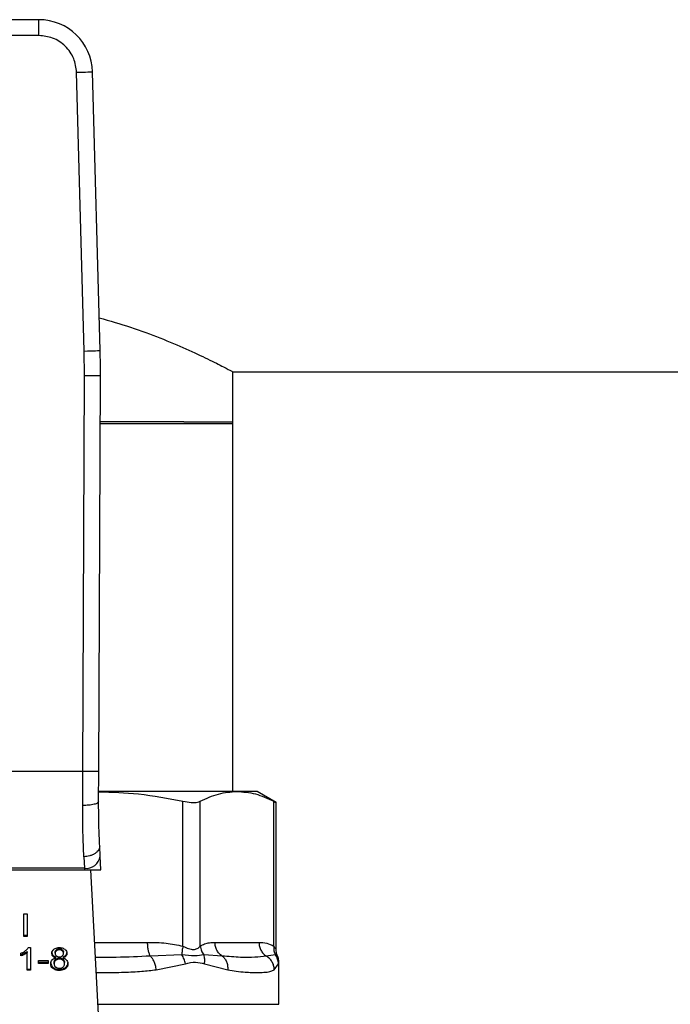
# Model space of a CAD drawing. Extents: x 0.4 to 10.6, y 0.4 to 8.1.
# Drawn here: x 6.9 to 7, y 6.8 to 6.9 of the extents above; entities that cross this region are included whole.
import ezdxf

# ---------------------------------------------------------------- set-up
doc = ezdxf.new("R2010")
doc.units = 0
doc.linetypes.add('SLD-SOLID', pattern=[0])
doc.layers.get('0').update_dxf_attribs({"linetype": 'CONTINUOUS'})

msp = doc.modelspace()

# ---------------------------------------------------------------- linework, layer by layer
at = {"color": 7, "linetype": 'SLD-SOLID'}
for p, q in [((6.893094933208859, 6.940798150457002), (6.87800690128487, 6.940798150457002)), ((6.893094933208859, 6.938173473221941), (6.893094933208859, 6.940798150457002)), ((6.893094933208859, 6.938173473221941), (6.87800690128487, 6.938173473221941)), ((6.900586931993983, 6.886065129404198), (6.899326160780743, 6.932110499706372)), ((6.903210631462562, 6.886136975685335), (6.901949860249319, 6.932182345987509)), ((6.900633943006463, 6.881990659139492), (6.900586931993983, 6.886065129404198)), ((6.900352150706198, 6.816621611621641), (6.900633943006463, 6.881990659139492)), ((6.902976827941258, 6.816610230419784), (6.903258581130864, 6.881979356158954)), ((6.924994760254891, 6.882637275669723), (7.077934959698879, 6.882637275669723)), ((6.925117841499712, 6.874107123544102), (6.925117841499712, 6.882702042921526)), ((6.90322463307859, 6.874107123544102), (6.925117841499712, 6.874107123544102)), ((6.917041060136713, 6.874361147276264), (6.903225728177051, 6.874361147276264)), ((6.917041060136713, 6.874361147276264), (6.925117841499712, 6.874361147276264)), ((6.925117841499712, 6.813304714827605), (6.925117841499712, 6.874361147276264)), ((6.900352150706198, 6.816621611621641), (6.870749644676873, 6.816621611621641)), ((6.9003307180649, 6.810996873043545), (6.900352150706198, 6.816621611621641)), ((6.902955395299959, 6.811637701196199), (6.902976827941258, 6.816610230419784)), ((6.925803920685178, 6.813304714827605), (6.902990008233441, 6.813304714827605)), ((6.929120465483281, 6.813304714827605), (6.925803920685178, 6.813304714827605)), ((6.932277751676708, 6.811481845218884), (6.929120465483281, 6.813304714827605)), ((6.916888802340052, 6.787757319286632), (6.916888763229394, 6.811687410844171)), ((6.919729683299731, 6.787757319286632), (6.919729683299731, 6.811687410844171)), ((6.931878158070625, 6.787757358397291), (6.931878158070625, 6.811687410844171)), ((6.932277751676708, 6.787183996131931), (6.932277751676708, 6.811507853807318)), ((6.903216654504093, 6.802605681090422), (6.903129359512533, 6.804293188707301)), ((6.90050820223681, 6.802522962046), (6.900595458117711, 6.800614205429452)), ((6.903331874506396, 6.800378211711227), (6.903216654504093, 6.802605681090422)), ((6.900595458117711, 6.800614205429452), (6.870506337265358, 6.800614205429452)), ((6.900595458117711, 6.800614205429452), (6.900607699754072, 6.800378211711227)), ((6.870494134739657, 6.800378211711227), (6.900607699754072, 6.800378211711227)), ((6.900607699754072, 6.800378211711227), (6.903331874506396, 6.800378211711227)), ((6.903227683710017, 6.770635141972374), (6.901689226815735, 6.800378211711227)), ((6.890610467687395, 6.793065457077682), (6.891179801554846, 6.793065457077682)), ((6.890610467687395, 6.78935358173536), (6.890610467687395, 6.793065457077682)), ((6.891179801554846, 6.793065457077682), (6.891179801554846, 6.78935358173536)), ((6.890610467687395, 6.789539200924405), (6.891179801554846, 6.789539200924405)), ((6.891179801554846, 6.78935358173536), (6.890610467687395, 6.78935358173536)), ((6.922171518202558, 6.788370339760522), (6.929436362278459, 6.788370339760522)), ((6.890112745437125, 6.78614052374177), (6.890112745437125, 6.7865811053188)), ((6.890677894464031, 6.786564757063211), (6.890677894464031, 6.786379137874166)), ((6.891169085234197, 6.786875569472681), (6.891169085234197, 6.786689989394295)), ((6.891169085234197, 6.783785827387867), (6.891169085234197, 6.786689989394295)), ((6.891355251972472, 6.787512877665997), (6.891698995557072, 6.787512877665997)), ((6.891698995557072, 6.787512877665997), (6.891698995557072, 6.783785827387867)), ((6.895391550233699, 6.786273304430097), (6.895391550233699, 6.786087724351712)), ((6.895770297858375, 6.786570975658041), (6.895770297858375, 6.786756555736426)), ((6.895866979408167, 6.785798735690133), (6.895866979408167, 6.785984315768519)), ((6.895975276823773, 6.78716111639624), (6.895975276823773, 6.786975536317854)), ((6.896464942278228, 6.787138119328572), (6.896464942278228, 6.787323738517615)), ((6.896960005003664, 6.786971586141266), (6.896960005003664, 6.787157166219651)), ((6.89707725876025, 6.785984315768519), (6.89707725876025, 6.785798735690133)), ((6.897170381240048, 6.786545671061472), (6.897170381240048, 6.786731251139859)), ((6.897552179496148, 6.786273499983394), (6.897552179496148, 6.786087919905008)), ((6.916705060462655, 6.786297631260182), (6.911484843433714, 6.786114280489377)), ((6.923357079617961, 6.786114358710695), (6.920324986644959, 6.786297826813479)), ((6.932169336929125, 6.786297670370842), (6.930622041025841, 6.786114280489377)), ((6.893002397388952, 6.785358154113102), (6.894624472872819, 6.785358154113102)), ((6.893002397388952, 6.784899894518068), (6.893002397388952, 6.785358154113102)), ((6.893002397388952, 6.785085474596453), (6.894624472872819, 6.785085474596453)), ((6.894624472872819, 6.784899894518068), (6.893002397388952, 6.784899894518068)), ((6.894624472872819, 6.785358154113102), (6.894624472872819, 6.784899894518068)), ((6.895594847440748, 6.784856833682177), (6.895594847440748, 6.785042413760562)), ((6.895846368090716, 6.785578660010244), (6.895846368090716, 6.785393079931859)), ((6.896457785027574, 6.785601226860662), (6.896457785027574, 6.785786846049706)), ((6.897083399133761, 6.785390459517687), (6.897083399133761, 6.785576039596071)), ((6.897345831657674, 6.784841658746369), (6.897345831657674, 6.785027238824753)), ((6.912469610724266, 6.783858377660871), (6.917283311560426, 6.784837865012416)), ((6.920437195126494, 6.784837943233734), (6.924272855705504, 6.783858377660871)), ((6.931965844168779, 6.783858377660871), (6.932657477067866, 6.784837943233734)), ((6.932710237347264, 6.778143606345063), (6.932710237347264, 6.785112108955438)), ((6.891169085234197, 6.783971407466252), (6.891698995557072, 6.783971407466252)), ((6.891698995557072, 6.783785827387867), (6.891169085234197, 6.783785827387867)), ((6.895457803690555, 6.784218899718311), (6.895457803690555, 6.784033319639926)), ((6.896472138639538, 6.783908126419502), (6.896472138639538, 6.783722507230457)), ((6.89747927722721, 6.784218899718311), (6.89747927722721, 6.784033319639926))]:
    msp.add_line(p, q, dxfattribs=at)
at = {"color": 8, "linetype": 'SLD-SOLID'}
for p, q in [((6.902310343196101, 6.788370339760522), (6.910993691774206, 6.788370339760522)), ((6.932483434633974, 6.786150731623846), (6.932169336929125, 6.786297670370842)), ((6.932657477067866, 6.784837943233734), (6.932707890707706, 6.785090676314141)), ((6.902839314863153, 6.778143606345063), (6.932710237347264, 6.778143606345063))]:
    msp.add_line(p, q, dxfattribs=at)
at = {"color": 7, "linetype": 'SLD-SOLID', "flags": 128}
for points in [[(6.899326160780743, 6.932110499706372), (6.899838041089679, 6.932124540433062), (6.900330209626329, 6.932137994499861), (6.900783815052907, 6.932150431689519), (6.901181414015365, 6.932161304452806), (6.901507675135258, 6.932170221683126), (6.901750161222927, 6.932176870495208), (6.901899446609481, 6.932180977114434), (6.901949860249319, 6.932182345987509)], [(6.900586931993983, 6.886065129404198), (6.90109881230292, 6.886079131020227), (6.90159098083957, 6.886092624197686), (6.902044586266148, 6.886105061387345), (6.902442185228606, 6.88611593415063), (6.902768446348499, 6.88612485138095), (6.903010932436168, 6.886131500193032), (6.903160217822722, 6.886135606812259), (6.903210631462562, 6.886136975685335)], [(6.903258581130864, 6.881979356158954), (6.903208128380366, 6.881979590822911), (6.903058803883153, 6.881980216593459), (6.902816239574165, 6.881981272581259), (6.902489822011636, 6.881982680564994), (6.902092105717199, 6.881984401434004), (6.901638343847983, 6.881986356966969), (6.901145979758038, 6.881988468942572), (6.900633943006463, 6.881990659139492)]]:
    msp.add_lwpolyline(points, dxfattribs=at)
at = {"color": 7, "linetype": 'SLD-SOLID'}
for centre, radius, start, end in [((6.893094915608136, 6.931939888184669), 0.008858267716557905, 1.568421126140903, 89.999999995588), ((6.772026201355052, 6.882545016089656), 0.131233595800537, 359.7530369620875, 1.568421131462829), ((6.900870615932234, 6.802972798268446), 0.002374588807151924, 263.3458469705819, 351.1062613006116)]:
    msp.add_arc(centre, radius, start, end, dxfattribs=at)
for points, knots in [([(6.899326160780743, 6.932110499706372), (6.899224523109131, 6.932879653591233), (6.899068314479102, 6.934061779005271), (6.898277356081624, 6.935472278354502), (6.897472939324371, 6.93643941783815), (6.896484144972566, 6.937217088272607), (6.895052503543886, 6.937969089463114), (6.893866558778214, 6.938092910224305), (6.893094933208859, 6.938173473221941)], [0, 0, 0, 0, 0.2398331426821894, 0.3686035508281883, 0.5000008112344011, 0.6313979162041237, 0.7601719734279382, 1, 1, 1, 1]), ([(6.903062128289193, 6.89156013792539), (6.90480880078591, 6.891058195927168), (6.908425141212322, 6.890018966682247), (6.913234844016869, 6.888205333776376), (6.917571926467179, 6.886361018837894), (6.921174104592934, 6.884657044361679), (6.92364893561226, 6.883407812377756), (6.924981941216751, 6.88270918777468), (6.924990992392122, 6.882704170602507), (6.924994760254891, 6.882702082032186)], [0, 0, 0, 0, 0.1367463668359579, 0.2831220022549203, 0.4331417502332354, 0.5901092581201874, 0.7523794318961163, 0.896919429652568, 1, 1, 1, 1]), ([(6.902976827941258, 6.816610230419784), (6.902941763280573, 6.816610389874482), (6.902887823149157, 6.816610635164389), (6.902560546827934, 6.816612069722146), (6.902221782729637, 6.81661347702705), (6.90180132468058, 6.816615347806119), (6.901190244523165, 6.816617974755201), (6.900682330879533, 6.816620178821199), (6.900352150706198, 6.816621611621641)], [0, 0, 0, 0, 0.2394565508195693, 0.368357131305374, 0.4999979753867381, 0.6316354134871253, 0.7605366885669581, 0.9999999999999999, 0.9999999999999999, 0.9999999999999999, 0.9999999999999999]), ([(6.902962396107974, 6.813263061975449), (6.905165582237101, 6.81319386551854), (6.909843227351277, 6.813046952616221), (6.914451174330208, 6.812157780165804), (6.916888763229394, 6.811687410844171)], [0, 0, 0, 0, 0.4710032666756757, 1, 1, 1, 1]), ([(6.919729683299731, 6.811687410844171), (6.920729793090189, 6.81215038764762), (6.922739267143418, 6.813080625390167), (6.924779237863832, 6.813229789360872), (6.925803920685178, 6.813304714827605)], [0, 0, 0, 0, 0.4976972899207848, 1, 1, 1, 1]), ([(6.925803920685178, 6.813304714827605), (6.926818810755184, 6.813231213413549), (6.928858797731168, 6.813083471375451), (6.930868353099145, 6.812154313997979), (6.931878158070625, 6.811687410844171)], [0, 0, 0, 0, 0.4974983085447531, 1, 1, 1, 1]), ([(6.902955395299959, 6.811637701196199), (6.902920413560117, 6.811556313365724), (6.902866556405026, 6.811431010363989), (6.902541658308299, 6.811281039838048), (6.902204415785484, 6.811177919459342), (6.901784611428199, 6.811095200188336), (6.90117240464336, 6.811015805045424), (6.900662490251897, 6.811004335573932), (6.9003307180649, 6.810996873043545)], [0, 0, 0, 0, 0.2381869748187312, 0.3667076852224842, 0.4982005845829355, 0.6299588917046791, 0.759235373949601, 1, 1, 1, 1]), ([(6.90050820223681, 6.802522962046), (6.900454602730234, 6.803829177888123), (6.900347850844519, 6.806430713111228), (6.900336413022435, 6.809479075728041), (6.9003307180649, 6.810996873043545)], [0, 0, 0, 0, 0.5020942367115256, 0.9999999999999999, 0.9999999999999999, 0.9999999999999999, 0.9999999999999999]), ([(6.903129359512533, 6.804293188707301), (6.903077074579748, 6.805417816687171), (6.902972555755629, 6.807665974765714), (6.902961113589267, 6.810314223474118), (6.902955395299959, 6.811637701196199)], [0, 0, 0, 0, 0.5002441734869347, 1, 1, 1, 1]), ([(6.916888763229394, 6.811687410844171), (6.917356953792251, 6.811605917580395), (6.918293744009691, 6.811442859846323), (6.919233072765322, 6.811491167599445), (6.919594585163667, 6.81163402475036), (6.919729683299731, 6.811687410844171)], [0, 0, 0, 0, 0.38489950470105, 0.7701353237466406, 0.9999999999999999, 0.9999999999999999, 0.9999999999999999, 0.9999999999999999]), ([(6.931878158070625, 6.811687410844171), (6.932065121536225, 6.811591251328371), (6.932308140593052, 6.811466261161121), (6.93224210150633, 6.811500121653767), (6.932226868708957, 6.811507932028636)], [0, 0, 0, 0, 0.7693366439667573, 1, 1, 1, 1]), ([(6.903129359512533, 6.804293188707302), (6.903103849953417, 6.804082438210648), (6.903064560448247, 6.803757842921094), (6.902745313069901, 6.803354751739888), (6.902407444546887, 6.80307224933611), (6.901982692021522, 6.802839309460245), (6.901362361888255, 6.802607703917779), (6.900844505974574, 6.80255632701258), (6.90050820223681, 6.802522962046)], [0, 0, 0, 0, 0.238835219568378, 0.3678510299290322, 0.4997617429343334, 0.6317038851639759, 0.7608227370758368, 0.9999999999999999, 0.9999999999999999, 0.9999999999999999, 0.9999999999999999]), ([(6.910993691774206, 6.788370339760522), (6.912029493007691, 6.788366368358202), (6.914012505005729, 6.788358765221425), (6.91595902326936, 6.787951740021808), (6.916888802340052, 6.787757319286632)], [0, 0, 0, 0, 0.5223373507119671, 1, 1, 1, 1]), ([(6.910993691774206, 6.788370339760522), (6.911000158528117, 6.788143941625652), (6.911013091824201, 6.787691152768728), (6.911116490980935, 6.787059828389071), (6.911271338153228, 6.786504920987762), (6.911413675594533, 6.78624449291365), (6.911484843433714, 6.786114280489377)], [0, 0, 0, 0, 0.2500037728466331, 0.4999993599698246, 0.7500027763993234, 1, 1, 1, 1]), ([(6.916888802340052, 6.787757319286632), (6.916831251028081, 6.78749612430336), (6.916716147393076, 6.786973729748148), (6.916708756127769, 6.786522998742567), (6.916705060462655, 6.786297631260182)], [0, 0, 0, 0, 0.4999956080388502, 1, 1, 1, 1]), ([(6.916888802340052, 6.787757319286632), (6.917205206928791, 6.787611091998588), (6.917802079356959, 6.787335245694254), (6.918612905700127, 6.78712033958438), (6.919291698363447, 6.78733525761054), (6.919577939034977, 6.787611091794738), (6.919729683299731, 6.787757319286632)], [0, 0, 0, 0, 0.2650638163539947, 0.500022089811608, 0.7349475880918256, 1, 1, 1, 1]), ([(6.919729565967754, 6.787757319286632), (6.919778351020462, 6.787489443993545), (6.919873499284965, 6.786966991565477), (6.920177066457551, 6.786517064347668), (6.920324986644959, 6.786297826813479)], [0, 0, 0, 0, 0.5127266688687822, 1, 1, 1, 1]), ([(6.919729683299731, 6.787757319286632), (6.919971624054363, 6.787895369415029), (6.920480924207067, 6.788185973416744), (6.921300560090314, 6.788342177730871), (6.921872675189997, 6.78836067680927), (6.922171518202558, 6.788370339760522)], [0, 0, 0, 0, 0.3017932309992436, 0.6352932926361867, 1, 1, 1, 1]), ([(6.923357079617961, 6.786114358710695), (6.92318528613974, 6.786244574003085), (6.922841697876057, 6.786505005578722), (6.922467931795345, 6.787059871430916), (6.922218325576643, 6.787691188327488), (6.922187120627152, 6.788143956434627), (6.922171518202558, 6.788370339760522)], [0, 0, 0, 0, 0.2499966509793013, 0.4999952042787213, 0.7499984057315829, 1, 1, 1, 1]), ([(6.929436362278459, 6.788370339760522), (6.929865359462079, 6.788366372764914), (6.930686735922576, 6.788358777384486), (6.931492998728831, 6.787951783305062), (6.931878158070625, 6.787757358397291)], [0, 0, 0, 0, 0.5222905747286191, 1, 1, 1, 1]), ([(6.929436362278459, 6.788370339760522), (6.929451959653685, 6.788143941730085), (6.929483153914498, 6.78769115277638), (6.929732830853373, 6.787059823872231), (6.93010661009688, 6.786504925381365), (6.930450232923268, 6.786244493780627), (6.930622041025841, 6.786114280489377)], [0, 0, 0, 0, 0.2500029414074712, 0.4999980346322925, 0.7500038345679156, 1, 1, 1, 1]), ([(6.931878197181285, 6.787757358397291), (6.931870753624749, 6.787496163476786), (6.931855866389427, 6.786973769346009), (6.932064846177195, 6.786523037929661), (6.932169336929125, 6.786297670370842)], [0, 0, 0, 0, 0.499995894128232, 1, 1, 1, 1]), ([(6.890112745437125, 6.7865811053188), (6.890184366367675, 6.78661141015194), (6.890327599833938, 6.786672016266126), (6.890594079444624, 6.786809550316418), (6.890768397467659, 6.786932373700063), (6.890883499199979, 6.787013473657377)], [0, 0, 0, 0, 0.2535878823061445, 0.5071460410379189, 1, 1, 1, 1]), ([(6.890112745437125, 6.786326142930813), (6.890170794296374, 6.78634552991803), (6.890286869053928, 6.786384296224033), (6.89047588111451, 6.786464072389244), (6.890603106507691, 6.786527482293903), (6.890677894464031, 6.786564757063211)], [0, 0, 0, 0, 0.2919475810648376, 0.5837796836821806, 1, 1, 1, 1]), ([(6.890677894464031, 6.786379137874166), (6.890625643020162, 6.78635287257997), (6.890521130638828, 6.786300337219418), (6.89033531678076, 6.786216928406327), (6.890195159573394, 6.786168815004848), (6.890112745437125, 6.78614052374177)], [0, 0, 0, 0, 0.2917410843881174, 0.5835351753827737, 1, 1, 1, 1]), ([(6.890677894464031, 6.786564757063211), (6.890728570038687, 6.786591671143711), (6.890829943757486, 6.78664551129149), (6.890998579829556, 6.786745925505514), (6.891105449146784, 6.786827183705411), (6.891169085234197, 6.786875569472681)], [0, 0, 0, 0, 0.2879333230391291, 0.5759948835326021, 1, 1, 1, 1]), ([(6.891169085234197, 6.786689989394295), (6.891126440324972, 6.786656707103108), (6.89104118494831, 6.786590169400886), (6.89087700847153, 6.786486091376764), (6.890752194049703, 6.786419047677747), (6.890677894464031, 6.786379137874166)], [0, 0, 0, 0, 0.2882798733624679, 0.5763269200000601, 1, 1, 1, 1]), ([(6.890883499199979, 6.787013473657377), (6.890937526085776, 6.787056882691742), (6.891045594376567, 6.787143712426223), (6.891214379240142, 6.787306437345877), (6.891302632483931, 6.787435767043668), (6.891355251972472, 6.787512877665997)], [0, 0, 0, 0, 0.2875760574355816, 0.5752293981111496, 1, 1, 1, 1]), ([(6.895229592993531, 6.786558303804427), (6.895233959412198, 6.786628710257721), (6.895245243161185, 6.786810655418459), (6.895358724537489, 6.787056040059891), (6.895519209317349, 6.787195274078913), (6.895579555172961, 6.787247629174614)], [0, 0, 0, 0, 0.2825743935976312, 0.7302319753035896, 1, 1, 1, 1]), ([(6.895229592993531, 6.786743922993471), (6.895231719958846, 6.786697039069529), (6.89523597609042, 6.786603222707007), (6.895275727303306, 6.786441032214851), (6.895348294534473, 6.786335944725802), (6.895391550233699, 6.786273304430097)], [0, 0, 0, 0, 0.2874980266444445, 0.5752935510639487, 1, 1, 1, 1]), ([(6.895391550233699, 6.786087724351712), (6.895360610627137, 6.786129561072656), (6.895298781168678, 6.786213167235986), (6.895241166784757, 6.786372817361932), (6.895233911821546, 6.786489088451535), (6.895229592993531, 6.786558303804427)], [0, 0, 0, 0, 0.2884380317281476, 0.5764122198749164, 1, 1, 1, 1]), ([(6.895391550233699, 6.786273304430097), (6.895424448060773, 6.786239155980689), (6.895488519387259, 6.786172648960448), (6.895643849159439, 6.786068642296555), (6.895779905695291, 6.78601722311269), (6.895866979408167, 6.785984315768519)], [0, 0, 0, 0, 0.2753266948550562, 0.536222240958253, 0.9999999999999999, 0.9999999999999999, 0.9999999999999999, 0.9999999999999999]), ([(6.895866979408167, 6.785798735690133), (6.895814989146241, 6.785817290220655), (6.895710967401749, 6.785854413992717), (6.895539201459732, 6.785944609136692), (6.895448089150751, 6.786032922373508), (6.895391550233699, 6.786087724351712)], [0, 0, 0, 0, 0.2749201524989142, 0.5500582762897942, 1, 1, 1, 1]), ([(6.895579555172961, 6.787247629174614), (6.895645064679487, 6.787291535308375), (6.895800921979891, 6.787395994826422), (6.896109900950628, 6.787496034040948), (6.896349653340431, 6.787507408207966), (6.896464942278228, 6.787512877665997)], [0, 0, 0, 0, 0.2734743617490809, 0.6506380220689189, 0.9999999999999999, 0.9999999999999999, 0.9999999999999999, 0.9999999999999999]), ([(6.895770297858375, 6.786756555736426), (6.895772887556424, 6.786797177029755), (6.895779692233245, 6.786903913324052), (6.895847901142057, 6.787047090968658), (6.895940664979847, 6.787130132222103), (6.895975276823773, 6.78716111639624)], [0, 0, 0, 0, 0.2780610293516159, 0.7306316817895676, 1, 1, 1, 1]), ([(6.895975276823773, 6.786975536317854), (6.895939536052076, 6.786943397842608), (6.895849501717715, 6.786862438028681), (6.895780478294245, 6.786719972387448), (6.895773273646922, 6.786614528092), (6.895770297858375, 6.786570975658041)], [0, 0, 0, 0, 0.2787023162938745, 0.702077105250524, 1, 1, 1, 1]), ([(6.895770297858375, 6.786570975658041), (6.8957727407013, 6.786525376619686), (6.895779141787649, 6.786405891499012), (6.895844216045016, 6.786251196595834), (6.895940342768547, 6.786164366618423), (6.895971717753777, 6.786136026015949)], [0, 0, 0, 0, 0.2936453581452053, 0.7694515568563866, 1, 1, 1, 1]), ([(6.895971717753777, 6.786136026015949), (6.896007830721851, 6.786110522796307), (6.896094175155053, 6.786049545779955), (6.896267677148713, 6.785987179494266), (6.896405464199, 6.785979609276586), (6.896472138639538, 6.785975946087428)], [0, 0, 0, 0, 0.2706288687568015, 0.6470610843322274, 1, 1, 1, 1]), ([(6.895975276823773, 6.78716111639624), (6.896011200965797, 6.78718668813186), (6.89609777838752, 6.787248316185148), (6.896267143203512, 6.787312076682565), (6.896402064503786, 6.787320031370679), (6.896464942278228, 6.787323738517615)], [0, 0, 0, 0, 0.2746781144398955, 0.6619760866113749, 1, 1, 1, 1]), ([(6.896464942278228, 6.787138119328572), (6.896414525235003, 6.787135741728846), (6.896296142835553, 6.787130158974638), (6.896120722994683, 6.787075878186285), (6.896023592572758, 6.787008868873105), (6.895975276823773, 6.786975536317854)], [0, 0, 0, 0, 0.2715658617237222, 0.6376537826131737, 1, 1, 1, 1]), ([(6.896464942278228, 6.787512877665997), (6.896553995574529, 6.787509390995643), (6.896770340830066, 6.787500920510886), (6.897089752694229, 6.787414302801113), (6.897267737050871, 6.787296976191791), (6.897352089363162, 6.787241371469127)], [0, 0, 0, 0, 0.2690257177185025, 0.6535685938975936, 1, 1, 1, 1]), ([(6.896464942278228, 6.787323738517615), (6.896515053465532, 6.787321380802372), (6.896632929871301, 6.7873158347554), (6.896810505817727, 6.787260622843156), (6.896909555758415, 6.787192078172777), (6.896960005003664, 6.787157166219651)], [0, 0, 0, 0, 0.2662385796269301, 0.6262722663512862, 1, 1, 1, 1]), ([(6.896960005003664, 6.786971586141266), (6.896922765243325, 6.78699814778478), (6.896834332523913, 6.787061223334856), (6.896663126658166, 6.787126463200282), (6.896527574501872, 6.787134435641521), (6.896464942278228, 6.787138119328572)], [0, 0, 0, 0, 0.2812601466633374, 0.6679043958639254, 1, 1, 1, 1]), ([(6.896472138639538, 6.785975946087428), (6.896522997028151, 6.785978062889102), (6.896642638163697, 6.785983042530864), (6.896820346302121, 6.786034014935114), (6.896918255001999, 6.786100390333634), (6.896966262709153, 6.786132936273865)], [0, 0, 0, 0, 0.2737055973947938, 0.6438750690150407, 0.9999999999999999, 0.9999999999999999, 0.9999999999999999, 0.9999999999999999]), ([(6.896960005003664, 6.787157166219651), (6.896998291218561, 6.787122291288993), (6.897093408811451, 6.787035648630136), (6.89716064194011, 6.786884808162365), (6.897167579542026, 6.786775424787751), (6.897170381240048, 6.786731251139859)], [0, 0, 0, 0, 0.2865398500698237, 0.7118745187784866, 1, 1, 1, 1]), ([(6.897170381240048, 6.786545671061472), (6.897167656504275, 6.786589433589176), (6.897160534092852, 6.786703828067457), (6.897090481989975, 6.786854651113091), (6.896994187666574, 6.786940951231895), (6.896960005003664, 6.786971586141266)], [0, 0, 0, 0, 0.2855327738347962, 0.7463776524977247, 1, 1, 1, 1]), ([(6.896966262709153, 6.786132936273865), (6.897003663991651, 6.786166714403551), (6.897095707866755, 6.786249841765567), (6.897160986955001, 6.786396014514372), (6.89716764154416, 6.786502026076818), (6.897170381240048, 6.786545671061472)], [0, 0, 0, 0, 0.2870761059652787, 0.7064890687631514, 1, 1, 1, 1]), ([(6.89707725876025, 6.785984315768519), (6.897129249478419, 6.786002884997216), (6.897233273322376, 6.7860400386011), (6.897404991201356, 6.786130230415907), (6.897495825089918, 6.78621864595157), (6.897552179496148, 6.786273499983394)], [0, 0, 0, 0, 0.2749834934578008, 0.550191284554087, 1, 1, 1, 1]), ([(6.897552179496148, 6.786087919905008), (6.897519387484233, 6.786053714354249), (6.897455706184471, 6.785987287995988), (6.897300599693741, 6.785883150464191), (6.897164579896007, 6.785831739913006), (6.89707725876025, 6.785798735690133)], [0, 0, 0, 0, 0.2754043492651243, 0.5348286334777538, 0.9999999999999999, 0.9999999999999999, 0.9999999999999999, 0.9999999999999999]), ([(6.897352089363162, 6.787241371469127), (6.89741560233225, 6.787185584098611), (6.897572842559235, 6.787047470278259), (6.897693046912486, 6.786801000939496), (6.897705720866855, 6.786619431827429), (6.89771104699423, 6.786543128868618)], [0, 0, 0, 0, 0.2820553075328747, 0.698289518110084, 0.9999999999999999, 0.9999999999999999, 0.9999999999999999, 0.9999999999999999]), ([(6.897552179496148, 6.786273499983394), (6.897581866128811, 6.786313596417383), (6.897641209364842, 6.786393748726107), (6.897699104027676, 6.786547865059526), (6.897706566639206, 6.786660866102751), (6.89771104699423, 6.786728708947003)], [0, 0, 0, 0, 0.2857301213175033, 0.571171214436277, 1, 1, 1, 1]), ([(6.89771104699423, 6.786543128868618), (6.897708938790947, 6.786498144442739), (6.897704720237219, 6.78640812977534), (6.89766511356313, 6.786251257532069), (6.897594574620148, 6.786149236380526), (6.897552179496148, 6.786087919905008)], [0, 0, 0, 0, 0.2849874107373466, 0.5702650748283886, 1, 1, 1, 1]), ([(6.912469610724266, 6.783858377660871), (6.91243587899354, 6.784086578307772), (6.9123676942956, 6.784547858883783), (6.912139226351282, 6.785188368394369), (6.911842712194825, 6.785738647883184), (6.911602202700041, 6.785991095758376), (6.911484843433714, 6.786114280489377)], [0, 0, 0, 0, 0.2507489299953782, 0.5068592593114857, 0.7593665249057097, 1, 1, 1, 1]), ([(6.9203249475343, 6.786297826813479), (6.919853833551676, 6.786223498842832), (6.918880420582751, 6.786069922822485), (6.917445503866462, 6.786220124456078), (6.916705060462655, 6.786297631260182)], [0, 0, 0, 0, 0.4839816169109007, 1, 1, 1, 1]), ([(6.917283311560426, 6.784837865012416), (6.91722125721345, 6.78510322042929), (6.917099213945361, 6.785625099134949), (6.916834954204438, 6.78607599751077), (6.916705060462655, 6.786297631260182)], [0, 0, 0, 0, 0.5084618590434974, 1, 1, 1, 1]), ([(6.920437195126494, 6.784837943233734), (6.920463972736656, 6.785098867166246), (6.920517528165618, 6.785620717064249), (6.920389141244792, 6.786072122977552), (6.9203249475343, 6.786297826813479)], [0, 0, 0, 0, 0.4999980521405119, 1, 1, 1, 1]), ([(6.930622041025841, 6.786114280489377), (6.930016333938764, 6.786030751761106), (6.928789033616303, 6.785861503559576), (6.92638292735953, 6.78585429096309), (6.924394848405946, 6.786025163809208), (6.923357079617961, 6.786114358710695)], [0, 0, 0, 0, 0.3177730159756643, 0.6438804057228998, 1, 1, 1, 1]), ([(6.923357079617961, 6.786114319600037), (6.923498564072109, 6.785991150264936), (6.923788516922301, 6.785738731721967), (6.924092889363693, 6.785188440082463), (6.924279356889366, 6.784547905301056), (6.924275007417554, 6.784086592238961), (6.924272855705504, 6.783858377660871)], [0, 0, 0, 0, 0.2406268863490416, 0.4931315737162629, 0.7492488863705558, 1, 1, 1, 1]), ([(6.931965844168779, 6.783858377660871), (6.931943531885813, 6.784086580520894), (6.93189842974745, 6.784547870698321), (6.931604961729023, 6.785188342152733), (6.9311801973132, 6.78573867516831), (6.930805088072008, 6.785991100931782), (6.930622041025841, 6.786114280489377)], [0, 0, 0, 0, 0.2507469660299587, 0.5068609238184019, 0.7593563652077164, 1, 1, 1, 1]), ([(6.932657516178525, 6.784837943233734), (6.932632701494975, 6.785103284983304), (6.932583896929461, 6.785625148934295), (6.932305957864092, 6.786076036572667), (6.932169336929125, 6.786297670370842)], [0, 0, 0, 0, 0.5084500453921467, 1, 1, 1, 1]), ([(6.932507331246808, 6.786162738596252), (6.932478533172305, 6.786215103131707), (6.932306231191053, 6.786528405786897), (6.932290692922347, 6.786894008933898), (6.932277751676708, 6.787198506186532)], [0, 0, 0, 0, 0.1671372220641986, 1, 1, 1, 1]), ([(6.932710237347264, 6.78509294473238), (6.932699121083112, 6.785367613861769), (6.932684124717963, 6.785738155484695), (6.932510021253712, 6.786058686020272), (6.932464974402784, 6.786141618840229)], [0, 0, 0, 0, 0.7412639023404349, 0.9999999999999999, 0.9999999999999999, 0.9999999999999999, 0.9999999999999999]), ([(6.895054142575906, 6.784856833682177), (6.895056974853058, 6.78491891401202), (6.895062642525108, 6.785043143009185), (6.895115188080457, 6.785254817486625), (6.895211574485639, 6.785390328495205), (6.895268195214262, 6.785469932377387)], [0, 0, 0, 0, 0.2918406489166564, 0.5840025534364716, 1, 1, 1, 1]), ([(6.895054142575906, 6.785042413760562), (6.895059184756724, 6.784957479130332), (6.89507232250154, 6.784736176178609), (6.895203339636319, 6.784443197849019), (6.895391220975128, 6.784277589259561), (6.895457803690555, 6.784218899718311)], [0, 0, 0, 0, 0.2867885640798923, 0.747247095545375, 1, 1, 1, 1]), ([(6.895457803690555, 6.784033319639926), (6.895382644358449, 6.784100834248601), (6.895198827761638, 6.784265954204483), (6.895072494066738, 6.784558400022523), (6.895059522004478, 6.784769352911783), (6.895054142575906, 6.784856833682177)], [0, 0, 0, 0, 0.2881865731941944, 0.7048156715359352, 1, 1, 1, 1]), ([(6.895268195214262, 6.785469932377387), (6.895307171346944, 6.785509224001166), (6.895414282406514, 6.78561720206789), (6.895623154626366, 6.785732944314915), (6.895800511797772, 6.785780800698197), (6.895866979408167, 6.785798735690133)], [0, 0, 0, 0, 0.2634387818832754, 0.7239611813248436, 1, 1, 1, 1]), ([(6.895594847440748, 6.785042413760562), (6.895597981086147, 6.785096922649848), (6.895606439582574, 6.78524405584031), (6.895690047726992, 6.785433748907642), (6.895808084226168, 6.785543170347277), (6.895846368090716, 6.785578660010244)], [0, 0, 0, 0, 0.2844992847994709, 0.7679350653809324, 1, 1, 1, 1]), ([(6.895846368090716, 6.785393079931859), (6.895799976241018, 6.785348840509243), (6.895682629186815, 6.785236937966932), (6.895605608527732, 6.785046914781002), (6.89559785693773, 6.784909992670125), (6.895594847440748, 6.784856833682177)], [0, 0, 0, 0, 0.2857033443952204, 0.7226796529652829, 1, 1, 1, 1]), ([(6.895594847440748, 6.784856833682177), (6.895598107779751, 6.784799800527194), (6.895606805405658, 6.784647652837654), (6.895692344371827, 6.784452210284344), (6.895813688111244, 6.78434068723984), (6.895852664906863, 6.784304864947456)], [0, 0, 0, 0, 0.2892782083229041, 0.7717092109642214, 1, 1, 1, 1]), ([(6.895846368090716, 6.785578660010244), (6.895888631307379, 6.785609987879432), (6.895991975442324, 6.785686592354824), (6.896201657742721, 6.785770872067662), (6.896374145322188, 6.785781629662265), (6.896457785027574, 6.785786846049706)], [0, 0, 0, 0, 0.2627581448019546, 0.6425093809147528, 1, 1, 1, 1]), ([(6.896457785027574, 6.785601226860662), (6.896396378516901, 6.785598417423455), (6.896252345243601, 6.785591827691642), (6.896031397538288, 6.785524541145282), (6.895909593882582, 6.785438001102123), (6.895846368090716, 6.785393079931859)], [0, 0, 0, 0, 0.2633029928638574, 0.617595618366912, 1, 1, 1, 1]), ([(6.896457785027574, 6.785786846049706), (6.8965223173182, 6.785783825801933), (6.896671967013001, 6.785776821879508), (6.896896677215206, 6.785707009579065), (6.897020369699423, 6.785620249531398), (6.897083399133761, 6.785576039596071)], [0, 0, 0, 0, 0.2710445262245729, 0.6285493701568423, 1, 1, 1, 1]), ([(6.897083399133761, 6.785390459517687), (6.897038531019632, 6.785423025258711), (6.89693017179676, 6.785501673502751), (6.896714802818613, 6.785585811828268), (6.896540640448271, 6.785596257480958), (6.896457785027574, 6.785601226860662)], [0, 0, 0, 0, 0.2703330242545137, 0.6528706854102007, 1, 1, 1, 1]), ([(6.89707725876025, 6.785798735690133), (6.897140769039592, 6.78577836548912), (6.897265400799633, 6.785738391267137), (6.897483471910143, 6.785630530546918), (6.89759944982204, 6.785519412834572), (6.89767526074097, 6.78544677886708)], [0, 0, 0, 0, 0.2646349392092686, 0.5193162206784853, 0.9999999999999999, 0.9999999999999999, 0.9999999999999999, 0.9999999999999999]), ([(6.897083399133761, 6.785576039596071), (6.897132599089233, 6.785530037747313), (6.897254690618962, 6.785415882439016), (6.897334603815622, 6.78522098694515), (6.897342679021726, 6.785081640844875), (6.897345831657674, 6.785027238824753)], [0, 0, 0, 0, 0.2915128275959009, 0.7233999851211016, 1, 1, 1, 1]), ([(6.897345831657674, 6.784841658746369), (6.897342419151476, 6.78489871852352), (6.897333464637579, 6.785048445011324), (6.897245937526578, 6.785242669803707), (6.897124281270374, 6.785353287012334), (6.897083399133761, 6.785390459517687)], [0, 0, 0, 0, 0.2901917929785328, 0.7614715675604617, 0.9999999999999999, 0.9999999999999999, 0.9999999999999999, 0.9999999999999999]), ([(6.897091455929577, 6.784299897893725), (6.897138538240772, 6.784343805745893), (6.897256496551151, 6.784453810882063), (6.897334537183487, 6.78464598453495), (6.897342563554371, 6.784785039595628), (6.897345831657674, 6.784841658746369)], [0, 0, 0, 0, 0.2825427858995921, 0.7078724214868781, 1, 1, 1, 1]), ([(6.89747927722721, 6.784218899718311), (6.897553146193728, 6.784284519961352), (6.897734838951679, 6.784445923640022), (6.897867024044767, 6.784732986910956), (6.897880757589216, 6.784942300227822), (6.897886497411856, 6.785029781017608)], [0, 0, 0, 0, 0.2850821180620363, 0.7012059152245012, 1, 1, 1, 1]), ([(6.897886497411856, 6.784844161828564), (6.897881333628522, 6.784761082576597), (6.897867927874516, 6.784545399628157), (6.89773429628327, 6.784257376797332), (6.897547731992677, 6.784093463302908), (6.89747927722721, 6.784033319639926)], [0, 0, 0, 0, 0.283994396159881, 0.7372809366187727, 1, 1, 1, 1]), ([(6.89767526074097, 6.78544677886708), (6.89771529685615, 6.785393219934106), (6.89779532301158, 6.785286163705614), (6.897871173997406, 6.785081780435709), (6.89788078393603, 6.78493276010881), (6.897886497411856, 6.784844161828564)], [0, 0, 0, 0, 0.2887264957701683, 0.5771207152010766, 1, 1, 1, 1]), ([(6.917283311560426, 6.784837865012416), (6.917852170856253, 6.784974094635902), (6.918941209515099, 6.785234896081083), (6.919953618114648, 6.784966258152209), (6.920437195126494, 6.784837943233734)], [0, 0, 0, 0, 0.5223499562717387, 1, 1, 1, 1]), ([(6.895457803690555, 6.784218899718311), (6.895531114421624, 6.784168850334958), (6.895707680965695, 6.784048308000663), (6.896060446246802, 6.783928982008654), (6.896338105397021, 6.783914916300219), (6.896472138639538, 6.783908126419502)], [0, 0, 0, 0, 0.2686103064098326, 0.6469393063455108, 1, 1, 1, 1]), ([(6.896472138639538, 6.783722507230457), (6.89637048799385, 6.783726475815004), (6.896123437858596, 6.783736121000653), (6.89575801586647, 6.783835009117991), (6.89555447530138, 6.783969461478475), (6.895457803690555, 6.784033319639926)], [0, 0, 0, 0, 0.2685080880339064, 0.6525778465635609, 0.9999999999999999, 0.9999999999999999, 0.9999999999999999, 0.9999999999999999]), ([(6.895852664906863, 6.784304864947456), (6.895898491480557, 6.78427153333717), (6.896005942704352, 6.784193379505724), (6.896220337001079, 6.784111983622096), (6.896390553541464, 6.784102034297364), (6.896472138639538, 6.784097265567884)], [0, 0, 0, 0, 0.279129729031995, 0.6544855651367862, 1, 1, 1, 1]), ([(6.896472138639538, 6.784097265567884), (6.896534651583861, 6.784099869731886), (6.896681523134903, 6.784105988106412), (6.896905156188092, 6.78417094872382), (6.897028611298254, 6.784256399373666), (6.897091455929577, 6.784299897893725)], [0, 0, 0, 0, 0.2667620897332832, 0.6267463851270613, 1, 1, 1, 1]), ([(6.896472138639538, 6.783908126419502), (6.896572893761195, 6.783912093972155), (6.896817251863713, 6.783921716347892), (6.897180011536802, 6.78402075383103), (6.89738235353426, 6.784154725869609), (6.89747927722721, 6.784218899718311)], [0, 0, 0, 0, 0.267688414668922, 0.6492159604415045, 1, 1, 1, 1]), ([(6.89747927722721, 6.784033319639926), (6.897406761732309, 6.783983641394596), (6.897231568093807, 6.783863621355215), (6.896881814084584, 6.783743580994186), (6.896605422850745, 6.783729363389424), (6.896472138639538, 6.783722507230457)], [0, 0, 0, 0, 0.2677587534293782, 0.6468911274581112, 1, 1, 1, 1]), ([(6.924272855705504, 6.783858377660871), (6.924750614067054, 6.783770981718176), (6.925784115294626, 6.783581924191758), (6.927103261347283, 6.783461944748028), (6.928293344867934, 6.783396846042113), (6.92945198826365, 6.783381659401508), (6.930522729394947, 6.783430014997508), (6.931401705110881, 6.783564931904779), (6.931788011351304, 6.783765875138929), (6.931965844168779, 6.783858377660871)], [0, 0, 0, 0, 0.1272874425190601, 0.2753520161763414, 0.3939140396233125, 0.5201177936084282, 0.7037232534945687, 0.8636115002291223, 1, 1, 1, 1])]:
    msp.add_open_spline(points, degree=3, knots=knots, dxfattribs=at)
at = {"color": 8, "linetype": 'SLD-SOLID'}
for points, knots in [([(6.931878158070625, 6.787757358397291), (6.931997583786967, 6.787604252184594), (6.932222834823365, 6.787315475745605), (6.932260171432197, 6.78722942829772), (6.932277712566049, 6.787189002296322)], [0, 0, 0, 0, 0.5301894199984943, 1, 1, 1, 1]), ([(6.911484843433714, 6.786114280489377), (6.909635519236299, 6.786020866808065), (6.906689230496719, 6.785872042887545), (6.903591476081687, 6.78589221056639), (6.902438117720039, 6.78589971941245)], [0, 0, 0, 0, 0.6276792130287896, 1, 1, 1, 1]), ([(6.902567222006393, 6.783403677135832), (6.90293293852266, 6.783398208033248), (6.904508338624196, 6.783374648734222), (6.907028227189806, 6.783426743699975), (6.909969422878742, 6.783555904771185), (6.911682164064076, 6.783763112312226), (6.912469610724266, 6.783858377660871)], [0, 0, 0, 0, 0.1038440539602635, 0.447329901375567, 0.7459054368078, 1, 1, 1, 1])]:
    msp.add_open_spline(points, degree=3, knots=knots, dxfattribs=at)

doc.saveas('drawing.dxf')
